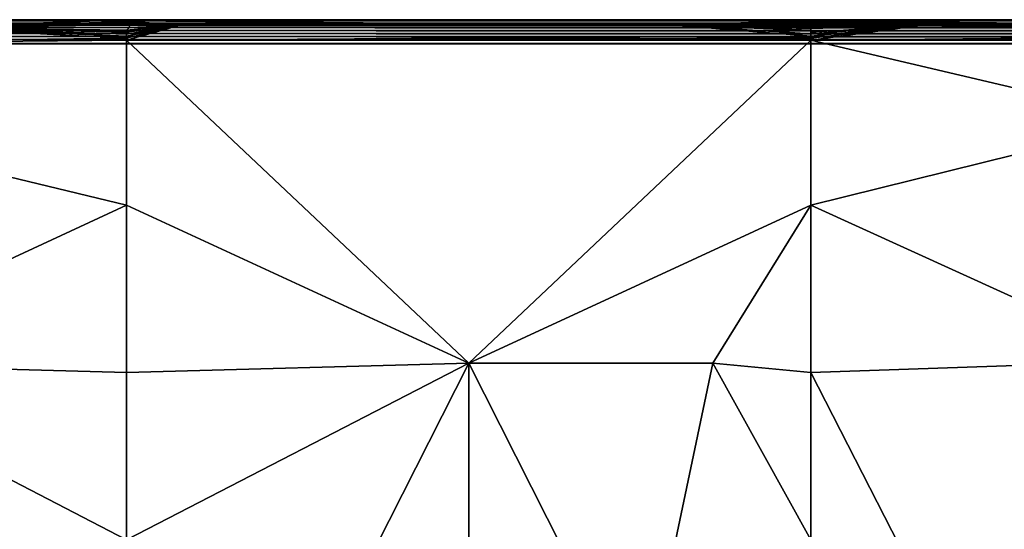
# Model space of a CAD drawing. Units: inches. Extents: x -35.4 to 35.4, y -18.4 to 17.7.
# Drawn here: x -30.4 to -22, y 13.3 to 17.7 of the extents above; entities that cross this region are included whole.
import ezdxf

# ---------------------------------------------------------------- set-up
doc = ezdxf.new("R2010")
doc.units = ezdxf.units.IN
doc.header["$MEASUREMENT"] = 0
doc.layers.add('SEAT-UPHOLSTERY', color=5, linetype='Continuous')

msp = doc.modelspace()

# ---------------------------------------------------------------- linework, layer by layer
at = {"layer": 'SEAT-UPHOLSTERY'}
for points in [[(-29.5266, 17.7165, 26.1958), (-35.2084, 17.7139, 26.1813), (-35.2099, 17.7072, 26.212)], [(-29.5266, 17.7165, 26.1958), (-35.2099, 17.7072, 26.212), (-35.1988, 17.699, 26.2361)], [(35.1989, 17.7144, 2.9594), (-35.2024, 17.7142, 2.9593), (-35.2036, 17.7164, 2.9833)], [(35.1973, 17.7087, 2.9317), (-35.2024, 17.7142, 2.9593), (35.1989, 17.7144, 2.9594)], [(35.1973, 17.7087, 2.9317), (-35.1971, 17.7086, 2.9314), (-35.2024, 17.7142, 2.9593)], [(-35.1988, 17.699, 26.2361), (-31.361, 17.6491, 26.3606), (-29.5266, 17.7165, 26.1958)], [(35.1969, 17.6849, 2.874), (-35.1982, 17.6697, 2.8508), (-35.1969, 17.6849, 2.874)], [(35.1969, 17.6986, 2.9017), (-35.1971, 17.7086, 2.9314), (35.1973, 17.7087, 2.9317)], [(35.1969, 17.6849, 2.874), (-35.1969, 17.6849, 2.874), (35.1969, 17.6986, 2.9017)], [(-29.5266, 17.7165, 26.1958), (-31.361, 17.6491, 26.3606), (-29.527, 17.6967, 26.2906)], [(-31.361, 17.6491, 26.3606), (-29.527, 17.6881, 26.3082), (-29.527, 17.6967, 26.2906)], [(-29.5044, 17.6728, 26.3332), (-29.527, 17.6881, 26.3082), (-31.361, 17.6491, 26.3606)], [(-29.527, 17.6967, 26.2906), (-29.0744, 17.6668, 26.3458), (-29.5269, 17.7056, 26.2679)], [(-29.527, 17.6881, 26.3082), (-29.0744, 17.6668, 26.3458), (-29.527, 17.6967, 26.2906)], [(-29.5044, 17.6728, 26.3332), (-29.0744, 17.6668, 26.3458), (-29.527, 17.6881, 26.3082)], [(-23.6221, 17.7165, 26.1958), (-29.5269, 17.7056, 26.2679), (-24.7638, 17.6668, 26.3497)], [(-23.6221, 17.7165, 26.1958), (-29.5267, 17.7149, 26.225), (-29.5269, 17.7056, 26.2679)], [(-29.5269, 17.7056, 26.2679), (-29.0744, 17.6668, 26.3458), (-24.7638, 17.6668, 26.3497)], [(-23.6221, 17.7165, 26.1958), (-24.7638, 17.6668, 26.3497), (-23.6221, 17.7039, 26.272)], [(-23.6221, 17.7039, 26.272), (-24.7638, 17.6668, 26.3497), (-23.621, 17.693, 26.2991)], [(-23.621, 17.693, 26.2991), (-24.7638, 17.6668, 26.3497), (-23.6221, 17.6785, 26.3244)], [(-23.6221, 17.6785, 26.3244), (-24.7638, 17.6668, 26.3497), (-23.6221, 17.6672, 26.3403)], [(-17.7165, 17.7165, 26.1958), (-23.6221, 17.7039, 26.272), (-19.4523, 17.6668, 26.3515)], [(-17.7165, 17.7165, 26.1958), (-23.6221, 17.7149, 26.2248), (-23.6221, 17.7094, 26.2533)], [(-23.6221, 17.7094, 26.2533), (-23.6221, 17.7039, 26.272), (-17.7165, 17.7165, 26.1958)], [(-23.6221, 17.7039, 26.272), (-22.6817, 17.6668, 26.3478), (-19.4523, 17.6668, 26.3515)], [(-23.621, 17.693, 26.2991), (-22.6817, 17.6668, 26.3478), (-23.6221, 17.7039, 26.272)], [(-23.6221, 17.6785, 26.3244), (-22.6817, 17.6668, 26.3478), (-23.621, 17.693, 26.2991)], [(-23.6221, 17.6672, 26.3403), (-22.6817, 17.6668, 26.3478), (-23.6221, 17.6785, 26.3244)], [(35.2093, 17.6484, 2.8265), (-35.2083, 17.6479, 2.8259), (-35.1982, 17.6697, 2.8508)], [(35.1969, 17.6241, 2.8047), (-35.2083, 17.6479, 2.8259), (35.2093, 17.6484, 2.8265)], [(35.1969, 17.6241, 2.8047), (-35.1969, 17.6241, 2.8047), (-35.2083, 17.6479, 2.8259)], [(35.1991, 17.5971, 2.7867), (-35.1991, 17.5971, 2.7868), (-35.1969, 17.6241, 2.8047)], [(35.1969, 17.5707, 2.7739), (-35.1991, 17.5971, 2.7868), (35.1991, 17.5971, 2.7867)], [(35.1969, 17.5707, 2.7739), (-35.1969, 17.5707, 2.7739), (-35.1991, 17.5971, 2.7868)], [(35.1991, 17.5971, 2.7867), (-35.1969, 17.6241, 2.8047), (35.1969, 17.6241, 2.8047)], [(-31.361, 17.6491, 26.3606), (-29.5029, 17.6481, 26.3624), (-29.5044, 17.6728, 26.3332)], [(-31.361, 17.6491, 26.3606), (-29.5273, 17.6255, 26.3821), (-29.5029, 17.6481, 26.3624)], [(-31.361, 17.6491, 26.3606), (-29.5275, 17.5572, 26.4192), (-29.5275, 17.5753, 26.4121)], [(-29.5274, 17.5929, 26.4035), (-29.5274, 17.6096, 26.3935), (-31.361, 17.6491, 26.3606)], [(-31.361, 17.6491, 26.3606), (-29.5275, 17.5753, 26.4121), (-29.5274, 17.5929, 26.4035)], [(-31.361, 17.6491, 26.3606), (-29.5274, 17.6096, 26.3935), (-29.5273, 17.6255, 26.3821)], [(-29.5276, 17.5385, 26.4247), (-29.0744, 17.6668, 26.3458), (-29.5275, 17.5572, 26.4192)], [(-29.5275, 17.5572, 26.4192), (-29.0744, 17.6668, 26.3458), (-29.5275, 17.5753, 26.4121)], [(-29.5275, 17.5753, 26.4121), (-29.0744, 17.6668, 26.3458), (-29.5274, 17.5929, 26.4035)], [(-29.5274, 17.5929, 26.4035), (-29.0744, 17.6668, 26.3458), (-29.5274, 17.6096, 26.3935)], [(-29.5274, 17.6096, 26.3935), (-29.0744, 17.6668, 26.3458), (-29.5273, 17.6255, 26.3821)], [(-29.5273, 17.6255, 26.3821), (-29.0744, 17.6668, 26.3458), (-29.5029, 17.6481, 26.3624)], [(-29.5029, 17.6481, 26.3624), (-29.0744, 17.6668, 26.3458), (-29.5044, 17.6728, 26.3332)], [(-23.6221, 17.6672, 26.3403), (-24.7638, 17.6668, 26.3497), (-23.6221, 17.6546, 26.3552)], [(-23.6221, 17.6546, 26.3552), (-24.7638, 17.6668, 26.3497), (-23.622, 17.6408, 26.3691)], [(-23.622, 17.5932, 26.4033), (-24.7638, 17.6668, 26.3497), (-23.622, 17.5756, 26.4119)], [(-23.622, 17.6408, 26.3691), (-24.7638, 17.6668, 26.3497), (-23.622, 17.6259, 26.3818)], [(-23.6221, 17.6546, 26.3552), (-22.6817, 17.6668, 26.3478), (-23.6221, 17.6672, 26.3403)], [(-23.622, 17.6408, 26.3691), (-22.6817, 17.6668, 26.3478), (-23.6221, 17.6546, 26.3552)], [(-17.7166, 17.5929, 26.4035), (-22.6817, 17.6668, 26.3478), (-23.622, 17.5385, 26.4247)], [(-23.622, 17.5756, 26.4119), (-22.6817, 17.6668, 26.3478), (-23.622, 17.5932, 26.4033)], [(-23.622, 17.5385, 26.4247), (-22.6817, 17.6668, 26.3478), (-23.622, 17.5573, 26.4191)], [(-23.622, 17.5573, 26.4191), (-22.6817, 17.6668, 26.3478), (-23.622, 17.5756, 26.4119)], [(-23.622, 17.5932, 26.4033), (-22.6817, 17.6668, 26.3478), (-23.622, 17.61, 26.3932)], [(-23.622, 17.5385, 26.4247), (-17.7166, 17.5753, 26.4121), (-17.7166, 17.5929, 26.4035)], [(-17.7166, 17.5929, 26.4035), (-19.4523, 17.6668, 26.3515), (-22.6817, 17.6668, 26.3478)], [(35.2022, 17.5099, 2.7578), (-35.2024, 17.5097, 2.7578), (-35.2014, 17.5458, 2.7651)], [(35.1969, 17.4803, 2.7559), (-35.2024, 17.5097, 2.7578), (35.2022, 17.5099, 2.7578)], [(-29.5276, 17.5385, 26.4247), (-29.5275, 17.5572, 26.4192), (-35.2019, 17.4854, 26.383)], [(-29.5276, 17.5385, 26.4247), (-35.2019, 17.4854, 26.383), (-29.5276, 16.1165, 26.6902)], [(35.2021, 17.5461, 2.7652), (-35.2014, 17.5458, 2.7651), (-35.1969, 17.5707, 2.7739)], [(35.2022, 17.5099, 2.7578), (-35.2014, 17.5458, 2.7651), (35.2021, 17.5461, 2.7652)], [(35.2021, 17.5461, 2.7652), (-35.1969, 17.5707, 2.7739), (35.1969, 17.5707, 2.7739)], [(-29.5276, 17.5385, 26.4247), (-23.622, 17.5573, 26.4191), (-23.622, 17.5756, 26.4119)], [(-23.622, 17.5385, 26.4247), (-23.622, 17.5573, 26.4191), (-29.5276, 17.5385, 26.4247)], [(-26.5748, 14.7521, 27.0006), (-29.5276, 17.5385, 26.4247), (-29.5276, 16.1165, 26.6902)], [(-26.5748, 14.7521, 27.0006), (-23.622, 17.5385, 26.4247), (-29.5276, 17.5385, 26.4247)], [(-23.622, 16.1162, 26.6902), (-23.622, 17.5385, 26.4247), (-26.5748, 14.7521, 27.0006)], [(-23.622, 17.5385, 26.4247), (-17.7165, 17.5572, 26.4192), (-17.7166, 17.5753, 26.4121)], [(-17.7165, 17.5385, 26.4247), (-17.7165, 17.5572, 26.4192), (-23.622, 17.5385, 26.4247)], [(-20.6693, 16.8457, 26.6477), (-17.7165, 17.5385, 26.4247), (-23.622, 17.5385, 26.4247)], [(-20.6693, 16.8457, 26.6477), (-23.622, 17.5385, 26.4247), (-23.622, 16.1162, 26.6902)], [(-29.5276, 16.1165, 26.6902), (-35.2019, 17.4854, 26.383), (-32.4688, 14.7522, 26.8045)], [(-20.6693, 16.8457, 26.6477), (-23.622, 16.1162, 26.6902), (-20.6693, 14.7736, 27.0109)], [(-29.5276, 16.1165, 26.6902), (-32.4688, 14.7522, 26.8045), (-29.5276, 14.672, 26.7713)], [(-29.5276, 16.1165, 26.6902), (-29.5276, 14.672, 26.7713), (-26.5748, 14.7521, 27.0006)], [(-24.4662, 14.7521, 26.879), (-23.622, 16.1162, 26.6902), (-26.5748, 14.7521, 27.0006)], [(-23.622, 14.6717, 26.7713), (-23.622, 16.1162, 26.6902), (-24.4662, 14.7521, 26.879)], [(-20.6693, 14.7736, 27.0109), (-23.622, 16.1162, 26.6902), (-23.622, 14.6717, 26.7713)], [(-29.5276, 13.2288, 26.6666), (-32.4688, 14.7522, 26.8045), (-32.3883, 11.811, 26.7713)], [(-29.5276, 14.672, 26.7713), (-32.4688, 14.7522, 26.8045), (-29.5276, 13.2288, 26.6666)], [(-26.5748, 14.7521, 27.0006), (-29.5276, 13.2288, 26.6666), (-28.0635, 11.8106, 26.6728)], [(-26.5748, 14.7521, 27.0006), (-29.5276, 14.672, 26.7713), (-29.5276, 13.2288, 26.6666)], [(-28.0635, 11.8106, 26.6728), (-26.5746, 11.811, 26.7716), (-26.5748, 14.7521, 27.0006)], [(-26.5748, 14.7521, 27.0006), (-25.0856, 11.8106, 26.6727), (-24.4662, 14.7521, 26.879)], [(-26.5748, 14.7521, 27.0006), (-26.5746, 11.811, 26.7716), (-25.0856, 11.8106, 26.6727)], [(-24.4662, 14.7521, 26.879), (-25.0856, 11.8106, 26.6727), (-23.622, 13.2287, 26.6666)], [(-24.4662, 14.7521, 26.879), (-23.622, 13.2287, 26.6666), (-23.622, 14.6717, 26.7713)], [(-20.6693, 14.7736, 27.0109), (-23.622, 14.6717, 26.7713), (-22.1588, 11.811, 26.6728)], [(-22.1588, 11.811, 26.6728), (-20.6693, 11.811, 26.7717), (-20.6693, 14.7736, 27.0109)], [(-22.1588, 11.811, 26.6728), (-23.622, 14.6717, 26.7713), (-23.622, 13.2287, 26.6666)]]:
    msp.add_3dface(points, dxfattribs=at)
for points, invisible_edges in [([(-35.2077, 17.7162, 26.152), (-35.2084, 17.7139, 26.1813), (-29.5266, 17.7165, 26.1958)], 12), ([(-35.2077, 17.7162, 26.152), (-29.5266, 17.7165, 26.1958), (-35.2036, 17.7164, 2.9833)], 15), ([(-35.2036, 17.7164, 2.9833), (-23.6221, 17.7165, 26.1958), (-17.7165, 17.7165, 26.1958)], 15), ([(-35.2036, 17.7164, 2.9833), (0, 17.7165, 26.1958), (35.2028, 17.7164, 2.9832)], 15), ([(-35.2036, 17.7164, 2.9833), (-5.9055, 17.7165, 26.1958), (0, 17.7165, 26.1958)], 15), ([(-35.2036, 17.7164, 2.9833), (-29.5266, 17.7165, 26.1958), (-23.6221, 17.7165, 26.1958)], 15), ([(-17.7165, 17.7165, 26.1958), (-5.9055, 17.7165, 26.1958), (-35.2036, 17.7164, 2.9833)], 15), ([(35.1989, 17.7144, 2.9594), (-35.2036, 17.7164, 2.9833), (35.2028, 17.7164, 2.9832)], 2), ([(35.1984, 17.6704, 2.8516), (-35.1982, 17.6697, 2.8508), (35.1969, 17.6849, 2.874)], 1), ([(35.1969, 17.6986, 2.9017), (-35.1969, 17.6986, 2.9017), (-35.1971, 17.7086, 2.9314)], 1), ([(35.1969, 17.6986, 2.9017), (-35.1969, 17.6849, 2.874), (-35.1969, 17.6986, 2.9017)], 12), ([(-29.5266, 17.7165, 26.1958), (-29.527, 17.6967, 26.2906), (-29.5269, 17.7056, 26.2679)], 12), ([(-29.5269, 17.7056, 26.2679), (-29.5267, 17.7149, 26.225), (-29.5266, 17.7165, 26.1958)], 12), ([(-29.5266, 17.7165, 26.1958), (-29.5267, 17.7149, 26.225), (-23.6221, 17.7165, 26.1958)], 12), ([(-23.6221, 17.7165, 26.1958), (-23.6221, 17.7149, 26.2248), (-17.7165, 17.7165, 26.1958)], 12), ([(-23.6221, 17.7165, 26.1958), (-23.6221, 17.7094, 26.2533), (-23.6221, 17.7149, 26.2248)], 1), ([(-23.6221, 17.7039, 26.272), (-23.6221, 17.7094, 26.2533), (-23.6221, 17.7165, 26.1958)], 2), ([(-35.2019, 17.4854, 26.383), (-29.5275, 17.5572, 26.4192), (-34.7142, 17.6491, 26.3219)], 2), ([(35.2093, 17.6484, 2.8265), (-35.1982, 17.6697, 2.8508), (35.1984, 17.6704, 2.8516)], 2), ([(-34.7142, 17.6491, 26.3219), (-29.5275, 17.5572, 26.4192), (-31.361, 17.6491, 26.3606)], 1), ([(-23.622, 17.5756, 26.4119), (-29.0744, 17.6668, 26.3458), (-29.5276, 17.5385, 26.4247)], 1), ([(-23.622, 17.5756, 26.4119), (-24.7638, 17.6668, 26.3497), (-29.0744, 17.6668, 26.3458)], 12), ([(-23.622, 17.6259, 26.3818), (-24.7638, 17.6668, 26.3497), (-23.622, 17.61, 26.3932)], 2), ([(-23.622, 17.61, 26.3932), (-24.7638, 17.6668, 26.3497), (-23.622, 17.5932, 26.4033)], 1), ([(-23.622, 17.61, 26.3932), (-22.6817, 17.6668, 26.3478), (-23.622, 17.6259, 26.3818)], 2), ([(-23.622, 17.6259, 26.3818), (-22.6817, 17.6668, 26.3478), (-23.622, 17.6408, 26.3691)], 1), ([(-35.1969, 17.4803, 2.7559), (-35.2024, 17.5097, 2.7578), (35.1969, 17.4803, 2.7559)], 12), ([(-29.1653, 12.5101, 2.7559), (-35.1969, 17.4803, 2.7559), (35.1969, 17.4803, 2.7559)], 15), ([(-30.2003, -11.4019, 2.7559), (-35.1969, 17.4803, 2.7559), (-30.2003, 11.4019, 2.7559)], 15), ([(-30.2003, -11.4019, 2.7559), (-35.1969, -17.486, 2.7559), (-35.1969, 17.4803, 2.7559)], 15), ([(-29.9816, 12.4543, 2.7559), (-35.1969, 17.4803, 2.7559), (-29.8898, 12.5101, 2.7559)], 3), ([(-30.2858, 11.5986, 2.7559), (-35.1969, 17.4803, 2.7559), (-30.3076, 11.7038, 2.7559)], 3), ([(-29.4738, 12.5966, 2.7559), (-35.1969, 17.4803, 2.7559), (-29.3674, 12.582, 2.7559)], 3), ([(-30.2498, 12.1247, 2.7559), (-35.1969, 17.4803, 2.7559), (-30.2003, 12.2201, 2.7559)], 3), ([(-29.7912, 12.553, 2.7559), (-35.1969, 17.4803, 2.7559), (-29.6878, 12.582, 2.7559)], 3), ([(-30.315, 11.811, 2.7559), (-35.1969, 17.4803, 2.7559), (-30.3076, 11.9182, 2.7559)], 3), ([(-30.2003, 12.2201, 2.7559), (-35.1969, 17.4803, 2.7559), (-30.1384, 12.3079, 2.7559)], 3), ([(-29.2639, 12.553, 2.7559), (-35.1969, 17.4803, 2.7559), (-29.1653, 12.5101, 2.7559)], 3), ([(-30.3076, 11.9182, 2.7559), (-35.1969, 17.4803, 2.7559), (-30.2858, 12.0235, 2.7559)], 3), ([(-29.6878, 12.582, 2.7559), (-35.1969, 17.4803, 2.7559), (-29.5813, 12.5966, 2.7559)], 3), ([(-30.2003, 11.4019, 2.7559), (-35.1969, 17.4803, 2.7559), (-30.2498, 11.4973, 2.7559)], 3), ([(-30.065, 12.3865, 2.7559), (-35.1969, 17.4803, 2.7559), (-29.9816, 12.4543, 2.7559)], 3), ([(-30.3076, 11.7038, 2.7559), (-35.1969, 17.4803, 2.7559), (-30.315, 11.811, 2.7559)], 3), ([(-29.5813, 12.5966, 2.7559), (-35.1969, 17.4803, 2.7559), (-29.4738, 12.5966, 2.7559)], 3), ([(-29.8898, 12.5101, 2.7559), (-35.1969, 17.4803, 2.7559), (-29.7912, 12.553, 2.7559)], 3), ([(-30.2498, 11.4973, 2.7559), (-35.1969, 17.4803, 2.7559), (-30.2858, 11.5986, 2.7559)], 3), ([(-30.2858, 12.0235, 2.7559), (-35.1969, 17.4803, 2.7559), (-30.2498, 12.1247, 2.7559)], 3), ([(-29.3674, 12.582, 2.7559), (-35.1969, 17.4803, 2.7559), (-29.2639, 12.553, 2.7559)], 3), ([(-30.1384, 12.3079, 2.7559), (-35.1969, 17.4803, 2.7559), (-30.065, 12.3865, 2.7559)], 3), ([(-29.1653, 12.5101, 2.7559), (35.1969, 17.4803, 2.7559), (29.1653, 12.5101, 2.7559)], 15)]:
    msp.add_3dface(points, dxfattribs=dict(at, invisible_edges=invisible_edges))

doc.saveas('drawing.dxf')
